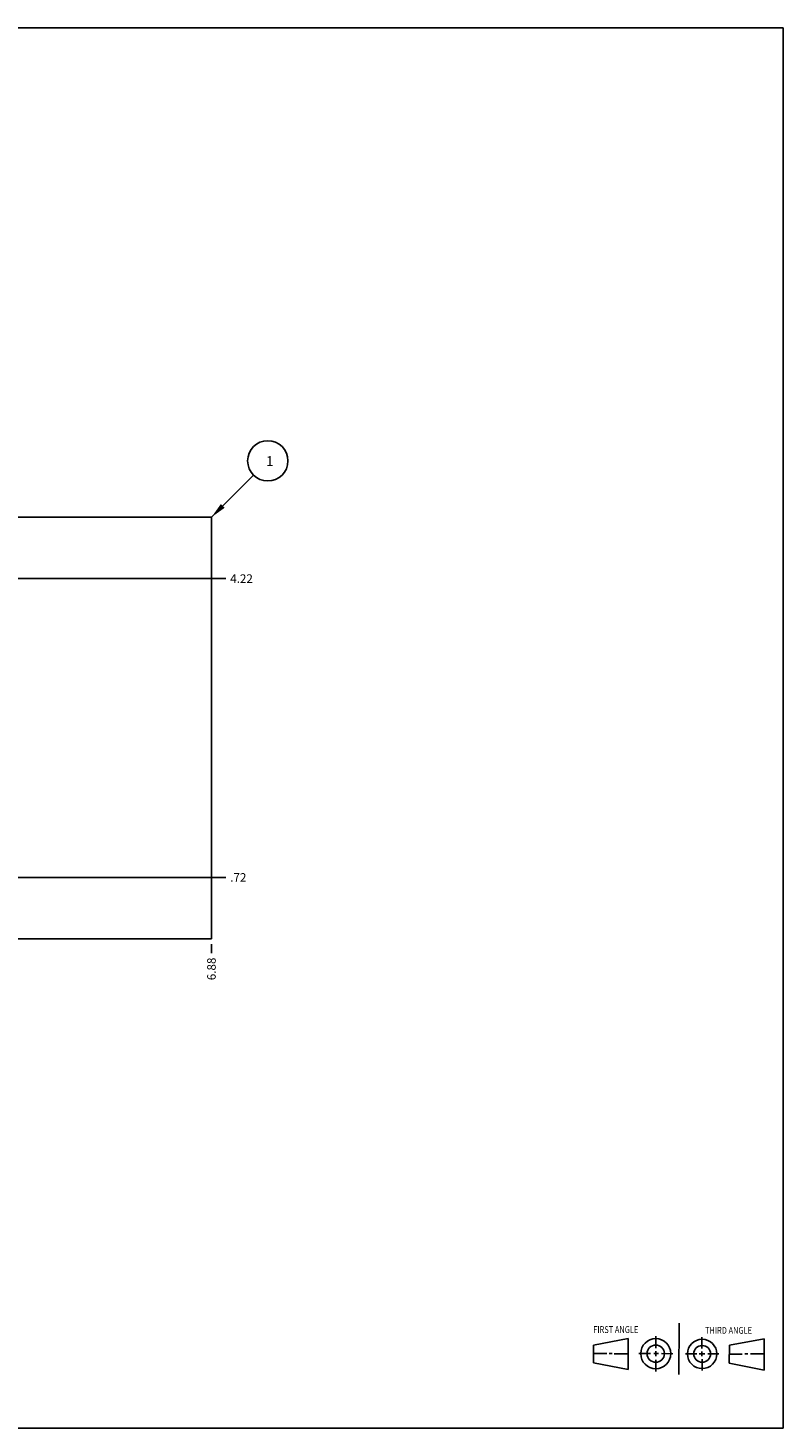
# Model space of a CAD drawing. Units: inches. Extents: x 0.3 to 21.7, y 0.3 to 16.7.
# Drawn here: x 12.8 to 21.7, y 0.3 to 16.7 of the extents above; entities that cross this region are included whole.
import ezdxf

# ---------------------------------------------------------------- set-up
doc = ezdxf.new("R2010")
doc.units = ezdxf.units.IN
doc.header["$LTSCALE"] = 1.21
doc.header["$MEASUREMENT"] = 0
doc.layers.get('0').update_dxf_attribs({"linetype": 'CONTINUOUS'})
doc.styles.get("Standard").update_dxf_attribs({"font": 'txt', "width": 0.8})
doc.dimstyles.new('DIMSTYLE_1', dxfattribs={"dimtxt": 0.1, "dimasz": 0.1875, "dimexe": 0.125, "dimexo": 0.0625, "dimgap": 0.025, "dimtad": 0, "dimtih": 1, "dimtoh": 1, "dimzin": 4, "dimdsep": 46, "dimtxsty": 'STANDARD', "dimblk": '_FILLED', "dimblk1": '_FILLED', "dimblk2": '_FILLED', "dimcen": 0.09, "dimadec": 0, "dimazin": 0, "dimtfac": 1, "dimtofl": 0, "dimtmove": 0, "dimatfit": 3, "dimldrblk": '_FILLED', "dimfxl": 1, "dimtolj": 1, "dimtzin": 4, "dimarcsym": 0})
doc.dimstyles.get("Standard").update_dxf_attribs({"dimtxt": 0.1, "dimasz": 0.1875, "dimexe": 0.125, "dimexo": 0.0625, "dimgap": 0.09, "dimtad": 0, "dimtih": 1, "dimtoh": 1, "dimdec": 3, "dimzin": 4, "dimdsep": 46, "dimtxsty": 'STANDARD', "dimblk": '_FILLED', "dimblk1": '_FILLED', "dimblk2": '_FILLED', "dimcen": 0.09, "dimadec": 0, "dimazin": 0, "dimtp": 0.001, "dimtm": 0.001, "dimtfac": 1, "dimtdec": 3, "dimtofl": 0, "dimtmove": 0, "dimatfit": 3, "dimldrblk": '_FILLED', "dimfxl": 1, "dimtolj": 1, "dimtzin": 4, "dimarcsym": 0})

# ---------------------------------------------------------------- blocks, each defined once
blk = doc.blocks.new('SUN_FIRST_THIRD_ANGLE_BL0', base_point=(20.482, 1.229))
at = {"color": 7, "linetype": 'CONTINUOUS'}
for p, q in [((20.48, 1.528), (20.477, 0.929)), ((19.476, 1.272), (19.885, 1.351)), ((19.885, 1.351), (19.883, 0.985)), ((20.208, 1.376), (20.207, 1.238)), ((20.749, 1.234), (20.749, 1.364)), ((21.07, 1.27), (21.479, 1.345)), ((21.479, 1.345), (21.479, 0.978)), ((19.477, 1.066), (19.478, 1.271)), ((19.477, 1.173), (19.633, 1.172)), ((19.66, 1.172), (19.695, 1.172)), ((19.719, 1.171), (19.885, 1.17)), ((20.007, 1.175), (20.144, 1.174)), ((20.183, 1.173), (20.238, 1.172)), ((20.208, 1.202), (20.207, 1.143)), ((20.276, 1.172), (20.408, 1.171)), ((20.688, 1.17), (20.557, 1.17)), ((20.717, 1.17), (20.783, 1.168)), ((20.749, 1.199), (20.749, 1.143)), ((20.818, 1.169), (20.948, 1.169)), ((21.07, 1.27), (21.069, 1.062)), ((21.221, 1.166), (21.071, 1.166)), ((21.288, 1.169), (21.25, 1.169)), ((21.479, 1.169), (21.316, 1.169)), ((19.883, 0.985), (19.477, 1.066)), ((20.209, 1.101), (20.208, 0.963)), ((20.75, 1.106), (20.75, 0.976)), ((21.479, 0.978), (21.069, 1.062))]:
    blk.add_line(p, q, dxfattribs=at)
for centre, radius in [((20.207, 1.172), 0.176), ((20.751, 1.169), 0.172), ((20.207, 1.172), 0.101), ((20.751, 1.169), 0.0985)]:
    blk.add_circle(centre, radius, dxfattribs=at)
at = {"color": 2, "linetype": 'CONTINUOUS', "width": 0.8}
for s, p in [('FIRST ANGLE', (19.475, 1.414)), ('THIRD ANGLE', (20.784, 1.405))]:
    blk.add_text(s, height=0.08, dxfattribs=at).set_placement(p)
blk = doc.blocks.new('*D0')
at = {"color": 2, "linetype": 'CONTINUOUS'}
blk.add_line((15, 5.968), (15, 5.861), dxfattribs=at)
at = {"color": 2, "linetype": 'CONTINUOUS', "insert": (14.95, 5.811), "char_height": 0.1, "width": 0.32, "attachment_point": 3, "rotation": 90, "line_spacing_factor": 0.9}
blk.add_mtext('6.88', dxfattribs=at)
blk = doc.blocks.new('_FILLED')
at = {"color": 0, "linetype": 'BYBLOCK'}
blk.add_solid([(0, 0), (-1, 0.167), (-1, -0.167)], dxfattribs=at)
blk = doc.blocks.new('*D5')
at = {"color": 2, "linetype": 'CONTINUOUS'}
blk.add_line((12.499, 10.25), (15.17, 10.25), dxfattribs=at)
at = {"color": 2, "linetype": 'CONTINUOUS', "insert": (15.22, 10.3), "char_height": 0.1, "width": 0.32, "attachment_point": 1, "line_spacing_factor": 0.9}
blk.add_mtext('4.22', dxfattribs=at)
blk = doc.blocks.new('*D7')
at = {"color": 2, "linetype": 'CONTINUOUS'}
blk.add_line((12.499, 6.75), (15.17, 6.75), dxfattribs=at)
at = {"color": 2, "linetype": 'CONTINUOUS', "insert": (15.22, 6.8), "char_height": 0.1, "width": 0.24, "attachment_point": 1, "line_spacing_factor": 0.9}
blk.add_mtext('.72', dxfattribs=at)
blk = doc.blocks.new('SUN_NBOMBALLOON_BL2', base_point=(15.66, 11.629))
at = {"color": 2, "linetype": 'CONTINUOUS'}
blk.add_circle((15.66, 11.629), 0.236, dxfattribs=at)
at = {"color": 2, "linetype": 'CONTINUOUS', "insert": (15.639, 11.684), "char_height": 0.115, "width": 0.092, "attachment_point": 1, "line_spacing_factor": 0.9}
blk.add_mtext('1', dxfattribs=at)

msp = doc.modelspace()

# ---------------------------------------------------------------- linework, layer by layer
at = {"color": 7, "linetype": 'CONTINUOUS'}
for p, q in [((0.301, 16.699), (21.699, 16.699)), ((21.699, 0.301), (21.699, 16.699)), ((8.125, 10.969), (15, 10.969)), ((15, 6.031), (15, 10.969)), ((8.125, 6.031), (15, 6.031)), ((0.301, 0.301), (21.699, 0.301))]:
    msp.add_line(p, q, dxfattribs=at)

# ---------------------------------------------------------------- block references
at = {"color": 2, "linetype": 'CONTINUOUS'}
for name, p in [('SUN_NBOMBALLOON_BL2', (15.66, 11.629)), ('SUN_FIRST_THIRD_ANGLE_BL0', (20.482, 1.229))]:
    msp.add_blockref(name, p, dxfattribs=at)

# ---------------------------------------------------------------- dimensions: what is measured, and where the dimension line sits
for feature_location, offset, dtype, origin, picture, middle in [((12.499, 10.25), (2.671, 0), 0, (8.125, 6.031), '*D5', (15.38, 10.25)), ((12.499, 6.75), (2.671, 0), 0, (8.125, 6.031), '*D7', (15.348, 6.75)), ((15, 5.968499899), (0, -0.1075), 1, (8.125, 6.030999899), '*D0', (14.999999899, 5.653499716))]:
    dim = msp.add_ordinate_dim(feature_location=feature_location, offset=offset, dtype=dtype, origin=origin, dimstyle='DIMSTYLE_1', dxfattribs=at)
    dim.commit()
    dim.dimension.update_dxf_attribs({"geometry": picture, "text_midpoint": middle})

# ---------------------------------------------------------------- leaders
msp.add_leader([(15, 10.969), (15.493, 11.462)], dimstyle='STANDARD', override={"dimtad": 0}, dxfattribs=at)

doc.saveas('drawing.dxf')
